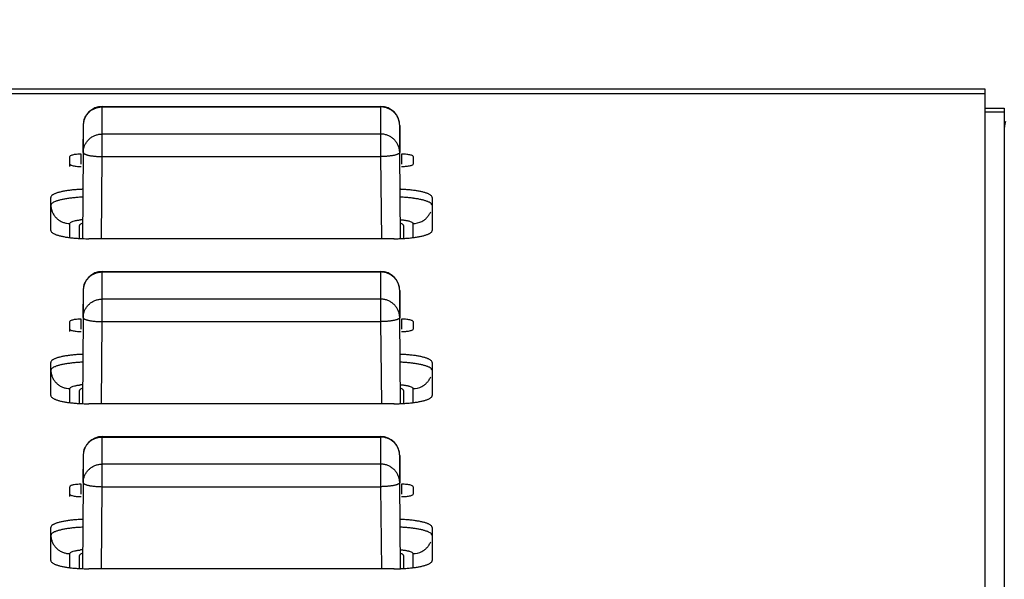
# Model space of a CAD drawing. Extents: x 1333 to 2103, y 209 to 1264.
# Drawn here: x 1782 to 1808, y 532 to 546 of the extents above; entities that cross this region are included whole.
import ezdxf

# ---------------------------------------------------------------- set-up
doc = ezdxf.new("R2010")
doc.units = 0
doc.header["$LTSCALE"] = 15
doc.header["$MEASUREMENT"] = 0
doc.layers.get('0').update_dxf_attribs({"linetype": 'CONTINUOUS'})
doc.layers.get('DEFPOINTS').update_dxf_attribs({"linetype": 'CONTINUOUS'})
doc.dimstyles.new('STANDARD$0', dxfattribs={"dimtxt": 0.18, "dimasz": 0.18, "dimexe": 0.18, "dimexo": 0.0625, "dimgap": 0.09, "dimtad": 0, "dimdec": 4, "dimzin": 0, "dimdsep": 46, "dimtxsty": 'Standard', "dimcen": 0.09, "dimclrd": 1, "dimclre": 1, "dimadec": 0, "dimazin": 0, "dimtfac": 1, "dimtdec": 4, "dimtmove": 0, "dimatfit": 3, "dimfxl": 1, "dimtolj": 1, "dimtzin": 0, "dimarcsym": 0})

# ---------------------------------------------------------------- blocks, each defined once
blk = doc.blocks.new('*D2')
at = {"color": 1, "lineweight": -2, "transparency": 16777216}
for p, q in [((1368.18, 509.022), (1368.18, 585.313)), ((1826.079, 511.455), (1826.079, 585.313)), ((1375.74, 581.113), (1818.519, 581.113))]:
    blk.add_line(p, q, dxfattribs=at)
at = {"color": 1, "transparency": 16777216}
for points in [[(1375.74, 582.373), (1375.74, 579.853), (1368.18, 581.113)], [(1818.519, 582.373), (1818.519, 579.853), (1826.079, 581.113)]]:
    blk.add_solid(points, dxfattribs=at)
at = {"layer": 'DEFPOINTS', "color": 0, "transparency": 16777216}
for p in [(1826.079, 581.113), (1826.079, 508.83), (1368.18, 506.397)]:
    blk.add_point(p, dxfattribs=at)
at = {"color": 3, "transparency": 16777216, "insert": (1597.13, 588.673), "char_height": 7.56, "attachment_point": 5}
blk.add_mtext('\\A1;456', dxfattribs=at)

msp = doc.modelspace()

# ---------------------------------------------------------------- linework, layer by layer
at = {"color": 7, "linetype": 'Continuous'}
for p, q in [((1807.642, 544.378), (1778.118, 544.378)), ((1778.119, 544.259), (1807.642, 544.259)), ((1807.642, 505.514), (1807.642, 544.378)), ((1784.492, 543.92), (1791.791, 543.92)), ((1784.492, 542.605), (1784.492, 543.92)), ((1784.492, 543.908), (1791.791, 543.908)), ((1791.791, 543.92), (1791.791, 542.605)), ((1807.642, 543.878), (1808.142, 543.878)), ((1808.142, 543.771), (1807.642, 543.771)), ((1808.142, 543.878), (1808.142, 505.559)), ((1783.992, 543.424), (1783.986, 542.713)), ((1783.992, 543.424), (1783.992, 542.713)), ((1783.992, 543.424), (1783.992, 543.424)), ((1792.291, 543.424), (1792.297, 542.713)), ((1792.291, 543.424), (1792.291, 543.424)), ((1792.291, 542.713), (1792.291, 543.424)), ((1791.791, 543.197), (1784.492, 543.197)), ((1783.992, 542.713), (1783.972, 540.455)), ((1792.311, 540.455), (1792.291, 542.713)), ((1783.642, 542.345), (1783.642, 542.605)), ((1783.942, 542.41), (1783.942, 542.67)), ((1784.473, 540.451), (1784.492, 542.605)), ((1784.492, 542.605), (1791.791, 542.605)), ((1791.791, 542.605), (1791.81, 540.451)), ((1792.342, 542.67), (1792.342, 542.41)), ((1792.642, 542.605), (1792.642, 542.41)), ((1783.142, 540.668), (1783.142, 541.534)), ((1793.142, 541.534), (1793.142, 540.668)), ((1783.142, 540.668), (1783.141, 540.67)), ((1783.645, 540.48), (1783.645, 540.849)), ((1783.892, 540.451), (1783.892, 540.796)), ((1792.392, 540.796), (1792.392, 540.451)), ((1792.638, 540.849), (1792.638, 540.48)), ((1793.142, 540.667), (1793.142, 540.668)), ((1792.142, 540.451), (1784.141, 540.451)), ((1784.492, 539.591), (1791.791, 539.591)), ((1784.492, 538.276), (1784.492, 539.591)), ((1791.791, 539.591), (1791.791, 538.276)), ((1784.492, 539.579), (1791.791, 539.579)), ((1783.992, 539.095), (1783.986, 538.384)), ((1783.992, 539.095), (1783.992, 538.384)), ((1783.992, 539.095), (1783.992, 539.095)), ((1792.291, 539.095), (1792.297, 538.384)), ((1792.291, 539.095), (1792.291, 539.095)), ((1792.291, 538.384), (1792.291, 539.095)), ((1791.791, 538.868), (1784.492, 538.868)), ((1783.942, 538.081), (1783.942, 538.341)), ((1783.992, 538.384), (1783.972, 536.126)), ((1792.311, 536.126), (1792.291, 538.384)), ((1792.342, 538.341), (1792.342, 538.081)), ((1783.642, 538.016), (1783.642, 538.276)), ((1784.473, 536.123), (1784.492, 538.276)), ((1784.492, 538.276), (1791.791, 538.276)), ((1791.791, 538.276), (1791.81, 536.123)), ((1792.642, 538.276), (1792.642, 538.081)), ((1783.142, 536.339), (1783.142, 537.205)), ((1793.142, 537.205), (1793.142, 536.339)), ((1783.645, 536.151), (1783.645, 536.521)), ((1792.638, 536.521), (1792.638, 536.151)), ((1783.142, 536.339), (1783.141, 536.341)), ((1783.892, 536.123), (1783.892, 536.467)), ((1792.392, 536.467), (1792.392, 536.123)), ((1793.142, 536.338), (1793.142, 536.339)), ((1792.142, 536.123), (1784.141, 536.123)), ((1784.492, 535.262), (1791.791, 535.262)), ((1784.492, 533.947), (1784.492, 535.262)), ((1784.492, 535.25), (1791.791, 535.25)), ((1791.791, 535.262), (1791.791, 533.947)), ((1783.992, 534.767), (1783.986, 534.055)), ((1783.992, 534.766), (1783.992, 534.767)), ((1783.992, 534.766), (1783.992, 534.055)), ((1792.291, 534.767), (1792.297, 534.055)), ((1792.291, 534.766), (1792.291, 534.767)), ((1792.291, 534.055), (1792.291, 534.766)), ((1791.791, 534.539), (1784.492, 534.539)), ((1783.642, 533.688), (1783.642, 533.947)), ((1783.942, 533.753), (1783.942, 534.012)), ((1783.992, 534.055), (1783.972, 531.797)), ((1784.473, 531.794), (1784.492, 533.947)), ((1784.492, 533.947), (1791.791, 533.947)), ((1791.791, 533.947), (1791.81, 531.794)), ((1792.311, 531.797), (1792.291, 534.055)), ((1792.342, 534.012), (1792.342, 533.753)), ((1792.642, 533.947), (1792.642, 533.753)), ((1783.142, 532.01), (1783.142, 532.876)), ((1793.142, 532.876), (1793.142, 532.01)), ((1783.645, 531.822), (1783.645, 532.192)), ((1783.892, 531.794), (1783.892, 532.139)), ((1792.392, 532.139), (1792.392, 531.794)), ((1792.638, 532.192), (1792.638, 531.822)), ((1783.142, 532.01), (1783.141, 532.012)), ((1793.142, 532.009), (1793.142, 532.01)), ((1792.142, 531.794), (1784.141, 531.794))]:
    msp.add_line(p, q, dxfattribs=at)
for centre, radius, start, end in [((1784.492, 543.42), 0.5, 90, 179.4857), ((1791.791, 543.42), 0.5, 0.5143, 90), ((1784.469, 543.42), 0.477, 172.6331, 179.4873), ((1784.47, 543.42), 0.478, 165.9332, 172.6333), ((1791.813, 543.42), 0.478, 7.3353, 14.0243), ((1791.814, 543.42), 0.477, 0.5127, 7.3355), ((1809.096, 543.283), 0.955, 165.0904, 179.9941), ((1783.941, 541.315), 1.355, 89.9839, 92.5011), ((1792.343, 543.652), 1.306, 269.9366, 274.4666), ((1784.119, 539.109), 1.848, 94.4259, 96.2558), ((1792.638, 541.359), 0.51, 269.9691, 297.5403), ((1784.141, 545.024), 4.573, 267.8819, 270.0041), ((1784.492, 539.091), 0.5, 90, 179.4857), ((1791.791, 539.091), 0.5, 0.5143, 90), ((1784.469, 539.091), 0.477, 172.6331, 179.4873), ((1784.47, 539.091), 0.478, 165.9332, 172.6333), ((1791.813, 539.091), 0.478, 7.3353, 14.0243), ((1791.814, 539.091), 0.477, 0.5127, 7.3355), ((1783.941, 536.986), 1.355, 89.9839, 92.5011), ((1792.343, 539.323), 1.306, 269.9366, 274.4666), ((1784.119, 534.78), 1.848, 94.4259, 96.2558), ((1792.638, 537.03), 0.51, 269.9691, 297.5403), ((1784.141, 540.696), 4.573, 267.8819, 270.0041), ((1784.492, 534.762), 0.5, 90, 179.4857), ((1791.791, 534.762), 0.5, 0.5143, 90), ((1784.469, 534.762), 0.477, 172.6331, 179.4873), ((1784.47, 534.762), 0.478, 165.9332, 172.6333), ((1791.813, 534.762), 0.478, 7.3353, 14.0243), ((1791.814, 534.762), 0.477, 0.5127, 7.3355), ((1783.941, 532.657), 1.355, 89.9839, 92.5011), ((1792.343, 534.994), 1.306, 269.9366, 274.4666), ((1784.119, 530.452), 1.848, 94.4259, 96.2558), ((1792.638, 532.702), 0.51, 269.9691, 297.5403), ((1784.141, 536.367), 4.573, 267.8819, 270.0041)]:
    msp.add_arc(centre, radius, start, end, dxfattribs=at)
for points, start_tangent, end_tangent in [([(1784.006, 543.536), (1784.008, 543.543), (1784.021, 543.584), (1784.038, 543.624), (1784.058, 543.662), (1784.081, 543.698), (1784.108, 543.732), (1784.137, 543.764), (1784.17, 543.793), (1784.204, 543.819), (1784.241, 543.842), (1784.28, 543.862), (1784.32, 543.878), (1784.362, 543.891), (1784.405, 543.9), (1784.448, 543.906), (1784.492, 543.908)], (0.243005, 0.970025), (1, 0)), ([(1792.277, 543.535), (1792.275, 543.543), (1792.262, 543.584), (1792.245, 543.624), (1792.225, 543.662), (1792.202, 543.698), (1792.175, 543.732), (1792.146, 543.764), (1792.113, 543.793), (1792.079, 543.819), (1792.042, 543.842), (1792.003, 543.862), (1791.963, 543.878), (1791.921, 543.891), (1791.878, 543.9), (1791.835, 543.906), (1791.791, 543.908)], (-0.242286, 0.970205), (-1, 0)), ([(1783.992, 542.713), (1783.994, 542.748), (1783.999, 542.791), (1784.008, 542.832), (1784.021, 542.873), (1784.038, 542.913), (1784.058, 542.951), (1784.081, 542.987), (1784.108, 543.021), (1784.137, 543.053), (1784.17, 543.082), (1784.204, 543.108), (1784.241, 543.131), (1784.28, 543.151), (1784.32, 543.167), (1784.362, 543.18), (1784.405, 543.189), (1784.448, 543.195), (1784.492, 543.197)], (0.008938, 0.99996), (1, 0)), ([(1792.291, 542.713), (1792.289, 542.748), (1792.284, 542.791), (1792.275, 542.832), (1792.262, 542.873), (1792.245, 542.913), (1792.225, 542.951), (1792.202, 542.987), (1792.175, 543.021), (1792.146, 543.053), (1792.113, 543.082), (1792.079, 543.108), (1792.042, 543.131), (1792.003, 543.151), (1791.963, 543.167), (1791.921, 543.18), (1791.878, 543.189), (1791.835, 543.195), (1791.791, 543.197)], (-0.008938, 0.99996), (-1, 0)), ([(1783.992, 542.713), (1783.994, 542.705), (1783.999, 542.695), (1784.008, 542.686), (1784.021, 542.678), (1784.038, 542.669), (1784.058, 542.661), (1784.081, 542.653), (1784.108, 542.645), (1784.137, 542.638), (1784.17, 542.632), (1784.204, 542.626), (1784.241, 542.621), (1784.28, 542.616), (1784.32, 542.612), (1784.362, 542.609), (1784.405, 542.607), (1784.448, 542.605), (1784.492, 542.605)], (0.000366, -1), (0.999964, -0.008536)), ([(1792.291, 542.713), (1792.289, 542.705), (1792.284, 542.695), (1792.275, 542.686), (1792.262, 542.678), (1792.245, 542.669), (1792.225, 542.661), (1792.202, 542.653), (1792.175, 542.645), (1792.146, 542.638), (1792.113, 542.632), (1792.079, 542.626), (1792.042, 542.621), (1792.003, 542.616), (1791.963, 542.612), (1791.921, 542.609), (1791.878, 542.607), (1791.835, 542.605), (1791.791, 542.605)], (-0.000366, -1), (-0.999964, -0.008536)), ([(1783.882, 542.669), (1783.817, 542.664), (1783.758, 542.656), (1783.709, 542.646), (1783.672, 542.634), (1783.642, 542.605)], (-0.999036, -0.043909), (0, -1)), ([(1792.642, 542.605), (1792.614, 542.632), (1792.579, 542.645), (1792.531, 542.655), (1792.474, 542.663), (1792.409, 542.668), (1792.342, 542.67)], (0, 1), (-1, 0)), ([(1783.642, 542.41), (1783.669, 542.383), (1783.704, 542.371), (1783.752, 542.36), (1783.809, 542.352), (1783.874, 542.347), (1783.942, 542.345)], (0, -1), (1, 0)), ([(1792.445, 542.349), (1792.466, 542.351), (1792.525, 542.359), (1792.574, 542.369), (1792.611, 542.382), (1792.642, 542.41)], (0.996872, 0.079033), (0, 1)), ([(1783.977, 541.747), (1783.948, 541.746), (1783.887, 541.743), (1783.828, 541.739), (1783.769, 541.734), (1783.711, 541.729), (1783.656, 541.723), (1783.602, 541.716), (1783.551, 541.708), (1783.501, 541.7), (1783.454, 541.691), (1783.41, 541.681), (1783.369, 541.671), (1783.331, 541.66), (1783.296, 541.649), (1783.264, 541.638), (1783.236, 541.625), (1783.211, 541.613), (1783.173, 541.587), (1783.149, 541.561), (1783.142, 541.534)], (-0.999377, -0.03529), (-0.000282, -1)), ([(1793.142, 541.534), (1793.133, 541.562), (1793.109, 541.589), (1793.07, 541.614), (1793.044, 541.627), (1793.016, 541.639), (1792.984, 541.65), (1792.948, 541.662), (1792.91, 541.672), (1792.868, 541.682), (1792.824, 541.692), (1792.777, 541.701), (1792.727, 541.709), (1792.675, 541.717), (1792.622, 541.723), (1792.566, 541.73), (1792.508, 541.735), (1792.449, 541.74), (1792.389, 541.743), (1792.328, 541.746), (1792.306, 541.747)], (0.237659, -0.971349), (-0.999352, 0.036006)), ([(1783.975, 541.541), (1783.952, 541.54), (1783.891, 541.537), (1783.831, 541.532), (1783.773, 541.527), (1783.715, 541.522), (1783.66, 541.515), (1783.606, 541.508), (1783.554, 541.5), (1783.505, 541.492), (1783.458, 541.483), (1783.414, 541.473), (1783.373, 541.463), (1783.335, 541.452), (1783.3, 541.441), (1783.268, 541.43), (1783.24, 541.418), (1783.194, 541.393), (1783.163, 541.368), (1783.145, 541.329)], (-0.999073, -0.043039), (-0.000731, -1)), ([(1792.654, 541.511), (1792.618, 541.516), (1792.562, 541.522), (1792.505, 541.528), (1792.446, 541.533), (1792.386, 541.537), (1792.325, 541.54), (1792.308, 541.541)], (-0.991161, 0.132662), (-0.999018, 0.044313)), ([(1793.138, 541.329), (1793.129, 541.356), (1793.105, 541.382), (1793.066, 541.407), (1793.041, 541.419), (1793.012, 541.431), (1792.98, 541.443), (1792.945, 541.454), (1792.906, 541.464), (1792.865, 541.474), (1792.82, 541.484), (1792.773, 541.493), (1792.724, 541.501), (1792.672, 541.509), (1792.654, 541.511)], (-0.012624, -0.99992), (-0.991161, 0.132662)), ([(1783.145, 541.329), (1783.151, 541.262), (1783.172, 541.179), (1783.208, 541.1), (1783.258, 541.028), (1783.32, 540.967), (1783.392, 540.917), (1783.472, 540.88), (1783.557, 540.857), (1783.645, 540.849)], (0.017876, -0.99984), (1, 0)), ([(1792.874, 540.907), (1792.948, 540.954), (1793.012, 541.014), (1793.065, 541.083), (1793.104, 541.16)], (0.886309, 0.463094), (0.370599, 0.928793)), ([(1783.645, 540.849), (1783.66, 540.876), (1783.689, 540.894), (1783.732, 540.91), (1783.788, 540.925), (1783.82, 540.932), (1783.855, 540.938), (1783.892, 540.943), (1783.918, 540.946)], (-0.130947, 0.991389), (0.993954, 0.109797)), ([(1792.313, 540.951), (1792.342, 540.948), (1792.382, 540.944), (1792.419, 540.939), (1792.455, 540.933), (1792.488, 540.927), (1792.518, 540.92), (1792.545, 540.912), (1792.59, 540.896), (1792.62, 540.878), (1792.638, 540.849)], (0.996748, -0.080588), (0.000797, -1)), ([(1783.141, 540.669), (1783.15, 540.639), (1783.174, 540.613), (1783.214, 540.587), (1783.239, 540.575), (1783.267, 540.563), (1783.299, 540.551), (1783.335, 540.54), (1783.373, 540.529), (1783.415, 540.519), (1783.459, 540.51), (1783.506, 540.501), (1783.556, 540.492), (1783.608, 540.485), (1783.625, 540.482)], (0.229654, -0.973272), (0.991602, -0.129328)), ([(1783.969, 540.854), (1783.94, 540.842), (1783.909, 540.825), (1783.892, 540.796)], (-0.945336, -0.326097), (-0.000797, -1)), ([(1792.392, 540.796), (1792.377, 540.822), (1792.348, 540.84), (1792.314, 540.854)], (0.130947, 0.991389), (-0.945633, 0.325235)), ([(1792.873, 540.52), (1792.914, 540.53), (1792.952, 540.541), (1792.987, 540.552), (1793.019, 540.564), (1793.047, 540.576), (1793.072, 540.588), (1793.11, 540.614), (1793.131, 540.636)], (0.974148, 0.22591), (0.555465, 0.83154)), ([(1793.131, 540.636), (1793.134, 540.641), (1793.142, 540.667)], (0.555465, 0.83154), (0.020089, 0.999798)), ([(1783.625, 540.482), (1783.661, 540.478), (1783.717, 540.472), (1783.775, 540.466), (1783.834, 540.462), (1783.894, 540.458), (1783.955, 540.455), (1783.972, 540.455)], (0.991602, -0.129328), (0.999309, -0.037162)), ([(1792.142, 540.451), (1792.211, 540.452), (1792.273, 540.453), (1792.311, 540.455)], (-0.999934, -0.011461), (0.999348, 0.036097)), ([(1792.311, 540.455), (1792.335, 540.455), (1792.396, 540.459), (1792.456, 540.462), (1792.514, 540.467), (1792.572, 540.472), (1792.627, 540.479)], (0.999348, 0.036097), (0.992852, 0.119355)), ([(1792.627, 540.479), (1792.681, 540.486), (1792.732, 540.493), (1792.782, 540.502), (1792.829, 540.511), (1792.873, 540.52)], (0.992852, 0.119355), (0.974148, 0.22591)), ([(1784.006, 539.207), (1784.008, 539.215), (1784.021, 539.255), (1784.038, 539.295), (1784.058, 539.333), (1784.081, 539.369), (1784.108, 539.403), (1784.137, 539.435), (1784.17, 539.464), (1784.204, 539.49), (1784.241, 539.513), (1784.28, 539.533), (1784.32, 539.549), (1784.362, 539.562), (1784.405, 539.571), (1784.448, 539.577), (1784.492, 539.579)], (0.243005, 0.970025), (1, 0)), ([(1792.277, 539.206), (1792.275, 539.215), (1792.262, 539.255), (1792.245, 539.295), (1792.225, 539.333), (1792.202, 539.369), (1792.175, 539.403), (1792.146, 539.435), (1792.113, 539.464), (1792.079, 539.49), (1792.042, 539.513), (1792.003, 539.533), (1791.963, 539.549), (1791.921, 539.562), (1791.878, 539.571), (1791.835, 539.577), (1791.791, 539.579)], (-0.242286, 0.970205), (-1, 0)), ([(1783.992, 538.384), (1783.994, 538.419), (1783.999, 538.462), (1784.008, 538.504), (1784.021, 538.544), (1784.038, 538.584), (1784.058, 538.622), (1784.081, 538.658), (1784.108, 538.692), (1784.137, 538.724), (1784.17, 538.753), (1784.204, 538.779), (1784.241, 538.802), (1784.28, 538.822), (1784.32, 538.838), (1784.362, 538.851), (1784.405, 538.861), (1784.448, 538.866), (1784.492, 538.868)], (0.008938, 0.99996), (1, 0)), ([(1792.291, 538.384), (1792.289, 538.419), (1792.284, 538.462), (1792.275, 538.504), (1792.262, 538.544), (1792.245, 538.584), (1792.225, 538.622), (1792.202, 538.658), (1792.175, 538.692), (1792.146, 538.724), (1792.113, 538.753), (1792.079, 538.779), (1792.042, 538.802), (1792.003, 538.822), (1791.963, 538.838), (1791.921, 538.851), (1791.878, 538.861), (1791.835, 538.866), (1791.791, 538.868)], (-0.008938, 0.99996), (-1, 0)), ([(1783.882, 538.34), (1783.817, 538.335), (1783.758, 538.328), (1783.709, 538.317), (1783.672, 538.305), (1783.642, 538.276)], (-0.999036, -0.043909), (0, -1)), ([(1783.992, 538.384), (1783.994, 538.376), (1783.999, 538.367), (1784.008, 538.358), (1784.021, 538.349), (1784.038, 538.34), (1784.058, 538.332), (1784.081, 538.324), (1784.108, 538.317), (1784.137, 538.31), (1784.17, 538.303), (1784.204, 538.297), (1784.241, 538.292), (1784.28, 538.288), (1784.32, 538.284), (1784.362, 538.281), (1784.405, 538.278), (1784.448, 538.277), (1784.492, 538.276)], (0.000366, -1), (0.999964, -0.008536)), ([(1792.291, 538.384), (1792.289, 538.376), (1792.284, 538.367), (1792.275, 538.358), (1792.262, 538.349), (1792.245, 538.34), (1792.225, 538.332), (1792.202, 538.324), (1792.175, 538.317), (1792.146, 538.31), (1792.113, 538.303), (1792.079, 538.297), (1792.042, 538.292), (1792.003, 538.288), (1791.963, 538.284), (1791.921, 538.281), (1791.878, 538.278), (1791.835, 538.277), (1791.791, 538.276)], (-0.000366, -1), (-0.999964, -0.008536)), ([(1792.642, 538.276), (1792.614, 538.303), (1792.579, 538.316), (1792.531, 538.326), (1792.474, 538.334), (1792.409, 538.339), (1792.342, 538.341)], (0, 1), (-1, 0)), ([(1783.642, 538.081), (1783.669, 538.054), (1783.704, 538.042), (1783.752, 538.031), (1783.809, 538.023), (1783.874, 538.018), (1783.942, 538.016)], (0, -1), (1, 0)), ([(1792.445, 538.02), (1792.466, 538.022), (1792.525, 538.03), (1792.574, 538.04), (1792.611, 538.053), (1792.642, 538.081)], (0.996872, 0.079033), (0, 1)), ([(1783.977, 537.418), (1783.948, 537.417), (1783.887, 537.414), (1783.828, 537.41), (1783.769, 537.406), (1783.711, 537.4), (1783.656, 537.394), (1783.602, 537.387), (1783.551, 537.379), (1783.501, 537.371), (1783.454, 537.362), (1783.41, 537.353), (1783.369, 537.342), (1783.331, 537.332), (1783.296, 537.32), (1783.264, 537.309), (1783.236, 537.297), (1783.211, 537.284), (1783.173, 537.258), (1783.149, 537.232), (1783.142, 537.205)], (-0.999377, -0.03529), (-0.000282, -1)), ([(1793.142, 537.205), (1793.133, 537.233), (1793.109, 537.26), (1793.07, 537.285), (1793.044, 537.298), (1793.016, 537.31), (1792.984, 537.322), (1792.948, 537.333), (1792.91, 537.343), (1792.868, 537.354), (1792.824, 537.363), (1792.777, 537.372), (1792.727, 537.38), (1792.675, 537.388), (1792.622, 537.395), (1792.566, 537.401), (1792.508, 537.406), (1792.449, 537.411), (1792.389, 537.415), (1792.328, 537.417), (1792.306, 537.418)], (0.237659, -0.971349), (-0.999352, 0.036006)), ([(1783.975, 537.212), (1783.952, 537.211), (1783.891, 537.208), (1783.831, 537.204), (1783.773, 537.199), (1783.715, 537.193), (1783.66, 537.186), (1783.606, 537.179), (1783.554, 537.171), (1783.505, 537.163), (1783.458, 537.154), (1783.414, 537.144), (1783.373, 537.134), (1783.335, 537.124), (1783.3, 537.113), (1783.268, 537.101), (1783.24, 537.089), (1783.194, 537.065), (1783.163, 537.039), (1783.145, 537)], (-0.999073, -0.043039), (-0.000731, -1)), ([(1792.654, 537.182), (1792.618, 537.187), (1792.562, 537.193), (1792.505, 537.199), (1792.446, 537.204), (1792.386, 537.208), (1792.325, 537.211), (1792.308, 537.212)], (-0.991161, 0.132662), (-0.999018, 0.044313)), ([(1793.138, 537), (1793.129, 537.028), (1793.105, 537.053), (1793.066, 537.078), (1793.041, 537.09), (1793.012, 537.102), (1792.98, 537.114), (1792.945, 537.125), (1792.906, 537.135), (1792.865, 537.145), (1792.82, 537.155), (1792.773, 537.164), (1792.724, 537.172), (1792.672, 537.18), (1792.654, 537.182)], (-0.012624, -0.99992), (-0.991161, 0.132662)), ([(1783.145, 537), (1783.151, 536.934), (1783.172, 536.85), (1783.208, 536.771), (1783.258, 536.7), (1783.32, 536.638), (1783.392, 536.588), (1783.472, 536.551), (1783.557, 536.528), (1783.645, 536.521)], (0.017876, -0.99984), (1, 0)), ([(1792.874, 536.578), (1792.948, 536.626), (1793.012, 536.685), (1793.065, 536.754), (1793.104, 536.832)], (0.886309, 0.463094), (0.370599, 0.928793)), ([(1783.645, 536.521), (1783.66, 536.547), (1783.689, 536.565), (1783.732, 536.582), (1783.788, 536.596), (1783.82, 536.603), (1783.855, 536.609), (1783.892, 536.614), (1783.918, 536.617)], (-0.130947, 0.991389), (0.993954, 0.109797)), ([(1783.969, 536.525), (1783.94, 536.514), (1783.909, 536.496), (1783.892, 536.467)], (-0.945336, -0.326097), (-0.000797, -1)), ([(1792.313, 536.622), (1792.342, 536.619), (1792.382, 536.615), (1792.419, 536.61), (1792.455, 536.604), (1792.488, 536.598), (1792.518, 536.591), (1792.545, 536.583), (1792.59, 536.567), (1792.62, 536.549), (1792.638, 536.521)], (0.996748, -0.080588), (0.000797, -1)), ([(1792.392, 536.467), (1792.377, 536.493), (1792.348, 536.511), (1792.314, 536.525)], (0.130947, 0.991389), (-0.945633, 0.325235)), ([(1783.141, 536.34), (1783.15, 536.311), (1783.174, 536.284), (1783.214, 536.258), (1783.239, 536.246), (1783.267, 536.234), (1783.299, 536.222), (1783.335, 536.211), (1783.373, 536.2), (1783.415, 536.19), (1783.459, 536.181), (1783.506, 536.172), (1783.556, 536.164), (1783.608, 536.156), (1783.625, 536.154)], (0.229654, -0.973272), (0.991602, -0.129328)), ([(1792.873, 536.191), (1792.914, 536.202), (1792.952, 536.212), (1792.987, 536.223), (1793.019, 536.235), (1793.047, 536.247), (1793.072, 536.26), (1793.11, 536.285), (1793.131, 536.308)], (0.974148, 0.22591), (0.555465, 0.83154)), ([(1793.131, 536.308), (1793.134, 536.312), (1793.142, 536.338)], (0.555465, 0.83154), (0.020089, 0.999798)), ([(1783.625, 536.154), (1783.661, 536.149), (1783.717, 536.143), (1783.775, 536.138), (1783.834, 536.133), (1783.894, 536.129), (1783.955, 536.126), (1783.972, 536.126)], (0.991602, -0.129328), (0.999309, -0.037162)), ([(1792.142, 536.123), (1792.211, 536.123), (1792.273, 536.124), (1792.311, 536.126)], (-0.999934, -0.011461), (0.999348, 0.036097)), ([(1792.311, 536.126), (1792.335, 536.127), (1792.396, 536.13), (1792.456, 536.134), (1792.514, 536.138), (1792.572, 536.144), (1792.627, 536.15)], (0.999348, 0.036097), (0.992852, 0.119355)), ([(1792.627, 536.15), (1792.681, 536.157), (1792.732, 536.164), (1792.782, 536.173), (1792.829, 536.182), (1792.873, 536.191)], (0.992852, 0.119355), (0.974148, 0.22591)), ([(1784.006, 534.878), (1784.008, 534.886), (1784.021, 534.927), (1784.038, 534.966), (1784.058, 535.004), (1784.081, 535.04), (1784.108, 535.074), (1784.137, 535.106), (1784.17, 535.135), (1784.204, 535.161), (1784.241, 535.184), (1784.28, 535.204), (1784.32, 535.22), (1784.362, 535.233), (1784.405, 535.243), (1784.448, 535.248), (1784.492, 535.25)], (0.243005, 0.970025), (1, 0)), ([(1792.277, 534.878), (1792.275, 534.886), (1792.262, 534.927), (1792.245, 534.966), (1792.225, 535.004), (1792.202, 535.04), (1792.175, 535.074), (1792.146, 535.106), (1792.113, 535.135), (1792.079, 535.161), (1792.042, 535.184), (1792.003, 535.204), (1791.963, 535.22), (1791.921, 535.233), (1791.878, 535.243), (1791.835, 535.248), (1791.791, 535.25)], (-0.242286, 0.970205), (-1, 0)), ([(1783.992, 534.055), (1783.994, 534.091), (1783.999, 534.133), (1784.008, 534.175), (1784.021, 534.216), (1784.038, 534.255), (1784.058, 534.293), (1784.081, 534.329), (1784.108, 534.363), (1784.137, 534.395), (1784.17, 534.424), (1784.204, 534.45), (1784.241, 534.473), (1784.28, 534.493), (1784.32, 534.51), (1784.362, 534.522), (1784.405, 534.532), (1784.448, 534.537), (1784.492, 534.539)], (0.008938, 0.99996), (1, 0)), ([(1792.291, 534.055), (1792.289, 534.091), (1792.284, 534.133), (1792.275, 534.175), (1792.262, 534.216), (1792.245, 534.255), (1792.225, 534.293), (1792.202, 534.329), (1792.175, 534.363), (1792.146, 534.395), (1792.113, 534.424), (1792.079, 534.45), (1792.042, 534.473), (1792.003, 534.493), (1791.963, 534.51), (1791.921, 534.522), (1791.878, 534.532), (1791.835, 534.537), (1791.791, 534.539)], (-0.008938, 0.99996), (-1, 0)), ([(1783.882, 534.011), (1783.817, 534.006), (1783.758, 533.999), (1783.709, 533.989), (1783.672, 533.976), (1783.642, 533.947)], (-0.999036, -0.043909), (0, -1)), ([(1783.992, 534.055), (1783.994, 534.047), (1783.999, 534.038), (1784.008, 534.029), (1784.021, 534.02), (1784.038, 534.011), (1784.058, 534.003), (1784.081, 533.995), (1784.108, 533.988), (1784.137, 533.981), (1784.17, 533.974), (1784.204, 533.969), (1784.241, 533.963), (1784.28, 533.959), (1784.32, 533.955), (1784.362, 533.952), (1784.405, 533.949), (1784.448, 533.948), (1784.492, 533.947)], (0.000366, -1), (0.999964, -0.008536)), ([(1792.291, 534.055), (1792.289, 534.047), (1792.284, 534.038), (1792.275, 534.029), (1792.262, 534.02), (1792.245, 534.011), (1792.225, 534.003), (1792.202, 533.995), (1792.175, 533.988), (1792.146, 533.981), (1792.113, 533.974), (1792.079, 533.969), (1792.042, 533.963), (1792.003, 533.959), (1791.963, 533.955), (1791.921, 533.952), (1791.878, 533.949), (1791.835, 533.948), (1791.791, 533.947)], (-0.000366, -1), (-0.999964, -0.008536)), ([(1792.642, 533.947), (1792.614, 533.974), (1792.579, 533.987), (1792.531, 533.998), (1792.474, 534.006), (1792.409, 534.011), (1792.342, 534.012)], (0, 1), (-1, 0)), ([(1783.642, 533.753), (1783.669, 533.726), (1783.704, 533.713), (1783.752, 533.702), (1783.809, 533.694), (1783.874, 533.689), (1783.942, 533.688)], (0, -1), (1, 0)), ([(1792.445, 533.692), (1792.466, 533.694), (1792.525, 533.701), (1792.574, 533.711), (1792.611, 533.724), (1792.642, 533.753)], (0.996872, 0.079033), (0, 1)), ([(1783.977, 533.089), (1783.948, 533.088), (1783.887, 533.085), (1783.828, 533.082), (1783.769, 533.077), (1783.711, 533.071), (1783.656, 533.065), (1783.602, 533.058), (1783.551, 533.051), (1783.501, 533.042), (1783.454, 533.033), (1783.41, 533.024), (1783.369, 533.014), (1783.331, 533.003), (1783.296, 532.992), (1783.264, 532.98), (1783.236, 532.968), (1783.211, 532.955), (1783.173, 532.93), (1783.149, 532.903), (1783.142, 532.876)], (-0.999377, -0.03529), (-0.000282, -1)), ([(1783.975, 532.883), (1783.952, 532.882), (1783.891, 532.879), (1783.831, 532.875), (1783.773, 532.87), (1783.715, 532.864), (1783.66, 532.858), (1783.606, 532.85), (1783.554, 532.843), (1783.505, 532.834), (1783.458, 532.825), (1783.414, 532.816), (1783.373, 532.805), (1783.335, 532.795), (1783.3, 532.784), (1783.268, 532.772), (1783.24, 532.76), (1783.194, 532.736), (1783.163, 532.71), (1783.145, 532.671)], (-0.999073, -0.043039), (-0.000731, -1)), ([(1793.142, 532.876), (1793.133, 532.904), (1793.109, 532.931), (1793.07, 532.957), (1793.044, 532.969), (1793.016, 532.981), (1792.984, 532.993), (1792.948, 533.004), (1792.91, 533.015), (1792.868, 533.025), (1792.824, 533.034), (1792.777, 533.043), (1792.727, 533.051), (1792.675, 533.059), (1792.622, 533.066), (1792.566, 533.072), (1792.508, 533.077), (1792.449, 533.082), (1792.389, 533.086), (1792.328, 533.089), (1792.306, 533.09)], (0.237659, -0.971349), (-0.999352, 0.036006)), ([(1792.654, 532.854), (1792.618, 532.858), (1792.562, 532.865), (1792.505, 532.87), (1792.446, 532.875), (1792.386, 532.879), (1792.325, 532.883), (1792.308, 532.883)], (-0.991161, 0.132662), (-0.999018, 0.044313)), ([(1783.145, 532.671), (1783.151, 532.605), (1783.172, 532.521), (1783.208, 532.442), (1783.258, 532.371), (1783.32, 532.309), (1783.392, 532.259), (1783.472, 532.222), (1783.557, 532.199), (1783.645, 532.192)], (0.017876, -0.99984), (1, 0)), ([(1793.138, 532.671), (1793.129, 532.699), (1793.105, 532.725), (1793.066, 532.75), (1793.041, 532.762), (1793.012, 532.773), (1792.98, 532.785), (1792.945, 532.796), (1792.906, 532.807), (1792.865, 532.817), (1792.82, 532.826), (1792.773, 532.835), (1792.724, 532.843), (1792.672, 532.851), (1792.654, 532.854)], (-0.012624, -0.99992), (-0.991161, 0.132662)), ([(1792.874, 532.25), (1792.948, 532.297), (1793.012, 532.356), (1793.065, 532.426), (1793.104, 532.503)], (0.886309, 0.463094), (0.370599, 0.928793)), ([(1783.645, 532.192), (1783.66, 532.218), (1783.689, 532.236), (1783.732, 532.253), (1783.788, 532.268), (1783.82, 532.274), (1783.855, 532.28), (1783.892, 532.285), (1783.918, 532.288)], (-0.130947, 0.991389), (0.993954, 0.109797)), ([(1783.969, 532.196), (1783.94, 532.185), (1783.909, 532.167), (1783.892, 532.139)], (-0.945336, -0.326097), (-0.000797, -1)), ([(1792.313, 532.293), (1792.342, 532.291), (1792.382, 532.286), (1792.419, 532.281), (1792.455, 532.276), (1792.488, 532.269), (1792.518, 532.262), (1792.545, 532.255), (1792.59, 532.238), (1792.62, 532.22), (1792.638, 532.192)], (0.996748, -0.080588), (0.000797, -1)), ([(1792.392, 532.139), (1792.377, 532.165), (1792.348, 532.183), (1792.314, 532.196)], (0.130947, 0.991389), (-0.945633, 0.325235)), ([(1783.141, 532.011), (1783.15, 531.982), (1783.174, 531.955), (1783.214, 531.93), (1783.239, 531.917), (1783.267, 531.905), (1783.299, 531.894), (1783.335, 531.882), (1783.373, 531.872), (1783.415, 531.862), (1783.459, 531.852), (1783.506, 531.843), (1783.556, 531.835), (1783.608, 531.827), (1783.625, 531.825)], (0.229654, -0.973272), (0.991602, -0.129328)), ([(1792.627, 531.821), (1792.681, 531.828), (1792.732, 531.836), (1792.782, 531.844), (1792.829, 531.853), (1792.873, 531.863)], (0.992852, 0.119355), (0.974148, 0.22591)), ([(1792.873, 531.863), (1792.914, 531.873), (1792.952, 531.883), (1792.987, 531.895), (1793.019, 531.906), (1793.047, 531.918), (1793.072, 531.931), (1793.11, 531.957), (1793.131, 531.979)], (0.974148, 0.22591), (0.555465, 0.83154)), ([(1793.131, 531.979), (1793.134, 531.983), (1793.142, 532.009)], (0.555465, 0.83154), (0.020089, 0.999798)), ([(1783.625, 531.825), (1783.661, 531.82), (1783.717, 531.814), (1783.775, 531.809), (1783.834, 531.804), (1783.894, 531.801), (1783.955, 531.798), (1783.972, 531.797)], (0.991602, -0.129328), (0.999309, -0.037162)), ([(1792.142, 531.794), (1792.211, 531.794), (1792.273, 531.796), (1792.311, 531.797)], (-0.999934, -0.011461), (0.999348, 0.036097)), ([(1792.311, 531.797), (1792.335, 531.798), (1792.396, 531.801), (1792.456, 531.805), (1792.514, 531.809), (1792.572, 531.815), (1792.627, 531.821)], (0.999348, 0.036097), (0.992852, 0.119355))]:
    msp.add_spline(points, degree=3, dxfattribs=dict(at, start_tangent=start_tangent, end_tangent=end_tangent))

# ---------------------------------------------------------------- dimensions: what is measured, and where the dimension line sits
at = {"color": 7}
dim = msp.add_linear_dim(base=(1826.079, 581.113), p1=(1368.18, 506.397), p2=(1826.079, 508.83), text='456', dimstyle='STANDARD$0', override={"dimscale": 42, "dimexe": 0.1, "dimtad": 1, "dimdec": 0, "dimzin": 8, "dimcen": -0.1, "dimclrt": 3, "dimadec": 4, "dimazin": 2, "dimtp": 0.1, "dimtm": 0.1, "dimtfac": 0.5, "dimtix": 1}, dxfattribs=at)
dim.commit()
dim.dimension.update_dxf_attribs({"geometry": '*D2', "text_midpoint": (1597.13, 588.673)})

doc.saveas('drawing.dxf')
